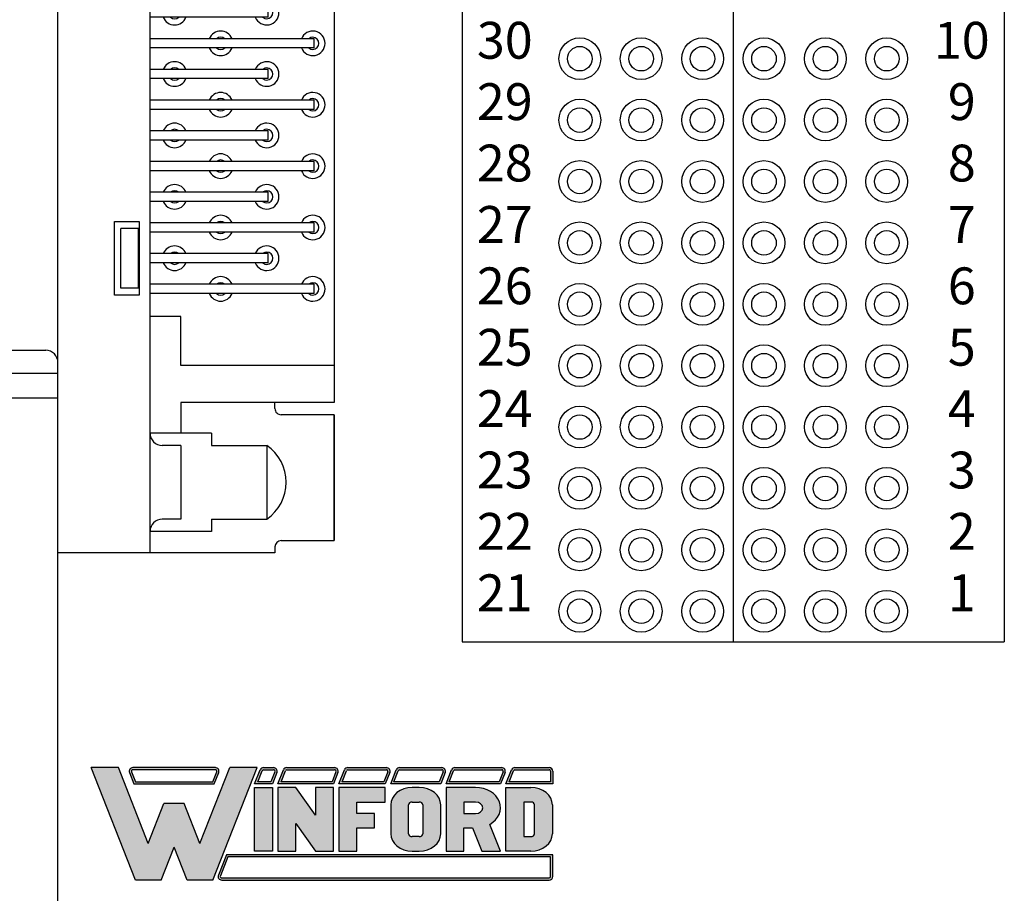
# Model space of a CAD drawing. Extents: x -3.29 to 3, y 61.41 to 68.51.
# Drawn here: x -0.84 to 0.76, y 64.12 to 65.54 of the extents above; entities that cross this region are included whole.
import ezdxf
from ezdxf.enums import TextEntityAlignment as Align

# ---------------------------------------------------------------- set-up
doc = ezdxf.new("R2010")
doc.units = 0
doc.header["$MEASUREMENT"] = 0
doc.layers.get('0').update_dxf_attribs({"linetype": 'CONTINUOUS'})

# ---------------------------------------------------------------- blocks, each defined once
blk = doc.blocks.new('INFORD')
for points in [[(0, 0), (0, 5.499999999999996), (1.25, 5.499999999999996), (1.25, 0)], [(4.267605022587009, 5.499999999999996), (4.267605022587009, 3.105769893736337), (2.875000000000001, 5.499999999999996), (1.625, 5.499999999999996), (1.625, 0), (2.875, 0), (2.875, 2.39423010626366), (4.267605022587009, 0), (5.517605022587009, -8.881784197001252e-16), (5.517605022587009, 5.499999999999996)], [(7.142605022587009, -1.77635683940025e-15), (7.142605022587009, 1.999999999999996), (8.392605022587007, 1.999999999999996), (8.39260502258701, 3.249999999999996), (7.142605022587009, 3.249999999999996), (7.142605022587009, 4.249999999999996), (9.14260502258701, 4.249999999999996), (9.142605022587007, 5.499999999999996), (5.892605022587009, 5.499999999999996), (5.892605022587009, -1.77635683940025e-15)]]:
    blk.add_lwpolyline(points, close=True)
for points in [[(13.01760502258701, 3.999999999999996, 0.4142135623730951), (11.51760502258701, 5.499999999999996), (11.01760502258701, 5.499999999999996, 0.4142135623730951), (9.51760502258701, 3.999999999999996), (9.51760502258701, 1.499999999999998, 0.4142135623730951), (11.01760502258701, -1.77635683940025e-15), (11.51760502258701, -8.881784197001252e-16, 0.4142135623730951), (13.01760502258701, 1.499999999999998)], [(14.64260502258701, -1.77635683940025e-15), (14.64260502258701, 1.999999999999996), (15.2373799922882, 1.999999999999996), (15.89020032305463, -1.77635683940025e-15), (17.20510502258701, -1.77635683940025e-15), (16.45081072765669, 2.310878688611798, 0.7353878158500693), (15.45510502258701, 5.499999999999996), (13.39260502258701, 5.499999999999996), (13.39260502258701, -1.77635683940025e-15)], [(20.83010502258701, 1.499999999999998, -0.4142135623730951), (19.33010502258701, -1.77635683940025e-15), (17.58010502258701, -1.77635683940025e-15), (17.58010502258701, 5.499999999999996), (19.33010502258701, 5.499999999999996, -0.4142135623730951), (20.83010502258701, 3.999999999999996)], [(11.01760502258701, 4.249999999999996), (11.51760502258701, 4.249999999999996, -0.4142135623730951), (11.76760502258701, 3.999999999999996), (11.76760502258701, 1.499999999999998, -0.4142135623730951), (11.51760502258701, 1.249999999999998), (11.01760502258701, 1.249999999999998, -0.4142135623730951), (10.76760502258701, 1.499999999999998), (10.76760502258701, 3.999999999999996, -0.4142135623730951)], [(15.45510502258701, 3.249999999999996, 1), (15.45510502258701, 4.249999999999996), (14.64260502258701, 4.249999999999996), (14.64260502258701, 3.249999999999996)], [(18.83010502258701, 1.249999999999998), (19.33010502258701, 1.249999999999998, 0.4142135623730953), (19.58010502258701, 1.499999999999998), (19.58010502258701, 3.999999999999996, 0.4142135623730948), (19.33010502258701, 4.249999999999996), (18.83010502258701, 4.249999999999996)]]:
    blk.add_lwpolyline(points, format="xyb", close=True)
blk = doc.blocks.new('WINFORD-OUTLINE')
blk.add_hatch(color=256).paths.add_polyline_path([(-1.95247321186823, 9.689446212629715), (-3.344517166970252, 9.689446212629717), (-4.427432385207308, 6.939446212629719), (-6.484001738050038, 12.16198406700075), (-8.364798701016975, 12.16198406700076), (-5.314045008440987, 4.414773100437891), (-3.540819761973633, 4.414773100437893), (-2.648495189419242, 6.680779278206277), (-1.756170616864852, 4.41477310043789), (0.01705462960250245, 4.414773100437891), (3.067808322178491, 12.16198406700076), (1.187011359211557, 12.16198406700076), (-0.869557993631173, 6.939446212629717)])
h = blk.add_hatch(color=256)
h.paths.add_polyline_path([(0.1948792407661593, 12.16198406700076), (-5.491869619604643, 12.16198406700076, 0.5288801183047518), (-5.724483776589379, 11.82038355406397), (-5.415990966953062, 11.03698406700075), (0.1190005881145808, 11.03698406700075), (0.4274933977508955, 11.82038355406397, 0.528880118304758)])
h.paths.add_polyline_path([(0.1948792407661593, 12.01198406700075, -0.5288801183047546), (0.2879249035600502, 11.87534386182605), (0.01685752267319884, 11.18698406700076), (-5.31384790151168, 11.18698406700076), (-5.584915282398533, 11.87534386182604, -0.5288801183047506), (-5.491869619604641, 12.01198406700075)], flags=16)
h = blk.add_hatch(color=256)
h.paths.add_polyline_path([(4.206203834613488, 12.16198406700075), (3.512403754890407, 12.16198406700075, 0.3081470391659163), (3.279789597905669, 12.00358457993753), (2.899154541391127, 11.03698406700076), (4.130325181961911, 11.03698406700075), (4.438817991598224, 11.82038355406397, 0.5288801183047492)])
h.paths.add_polyline_path([(4.20620383461349, 12.01198406700075, -0.5288801183047441), (4.299249497407379, 11.87534386182604), (4.028182116520529, 11.18698406700075), (3.119433812458373, 11.18698406700076), (3.419358092096516, 11.94862427217546, -0.3081470391659115), (3.512403754890407, 12.01198406700075)], flags=16)
h.paths.add_polyline_path([(8.409523842102708, 12.16198406700076), (5.112925587632416, 12.16198406700076, 0.3081470391659162), (4.88031143064768, 12.00358457993754), (4.499676374133138, 11.03698406700075), (8.33364518945113, 11.03698406700075), (8.642137999087442, 11.82038355406397, 0.5288801183047516)])
h.paths.add_polyline_path([(8.409523842102708, 12.01198406700075, -0.52888011830473), (8.502569504896595, 11.87534386182604), (8.231502124009744, 11.18698406700076), (4.719955645200386, 11.18698406700076), (5.019879924838525, 11.94862427217546, -0.3081470391659165), (5.112925587632416, 12.01198406700075)], flags=16)
h.paths.add_polyline_path([(11.97991869975796, 12.16198406700076), (9.316245595121632, 12.16198406700075, 0.3081470391659146), (9.083631438136898, 12.00358457993754), (8.702996381622352, 11.03698406700075), (11.90404004710638, 11.03698406700075), (12.21253285674269, 11.82038355406397, 0.5288801183047516)])
h.paths.add_polyline_path([(11.97991869975796, 12.01198406700075, -0.5288801183047259), (12.07296436255185, 11.87534386182604), (11.801896981665, 11.18698406700076), (8.923275652689608, 11.18698406700076), (9.223199932327745, 11.94862427217546, -0.308147039165925), (9.316245595121636, 12.01198406700075)], flags=16)
h.paths.add_polyline_path([(15.79654768552736, 12.16198406700076), (12.88664045277689, 12.16198406700076, 0.3081470391659162), (12.65402629579215, 12.00358457993754), (12.2733912392776, 11.03698406700074), (15.72066903287579, 11.03698406700075), (16.0291618425121, 11.82038355406397, 0.5288801183047523)])
h.paths.add_polyline_path([(15.79654768552736, 12.01198406700075, -0.5288801183047471), (15.88959334832126, 11.87534386182604), (15.6185259674344, 11.18698406700075), (12.49367051034486, 11.18698406700075), (12.793594789983, 11.94862427217546, -0.3081470391659185), (12.88664045277689, 12.01198406700075)], flags=16)
h.paths.add_polyline_path([(19.92096933143948, 12.16198406700076), (16.70326943854629, 12.16198406700076, 0.3081470391659124), (16.47065528156156, 12.00358457993753), (16.09002022504701, 11.03698406700075), (19.8450906787879, 11.03698406700075), (20.15358348842421, 11.82038355406397, 0.52888011830475)])
h.paths.add_polyline_path([(19.92096933143948, 12.01198406700075, -0.5288801183047273), (20.01401499423337, 11.87534386182604), (19.74294761334652, 11.18698406700075), (16.31029949611426, 11.18698406700076), (16.61022377575241, 11.94862427217546, -0.3081470391659142), (16.7032694385463, 12.01198406700075)], flags=16)
h.paths.add_polyline_path([(23.18897418017762, 12.16198406700076), (20.82769108445841, 12.16198406700076, 0.3081470391659161), (20.59507692747367, 12.00358457993753), (20.21444187095912, 11.03698406700074), (23.43897418017762, 11.03698406700075), (23.43897418017762, 11.91198406700076, 0.4142135623730945)])
h.paths.add_polyline_path([(23.18897418017762, 12.01198406700076, -0.4142135623730961), (23.28897418017762, 11.91198406700076), (23.28897418017762, 11.18698406700075), (20.43472114202638, 11.18698406700075), (20.73464542166451, 11.94862427217546, -0.3081470391659182), (20.82769108445841, 12.01198406700075)], flags=16)
h.paths.add_polyline_path([(23.43897418017761, 6.16477310043789), (0.9561824957533585, 6.164773100437891), (0.4015725910631627, 4.756373613374672, 0.5288801183047555), (0.6341867480478989, 4.414773100437885), (23.18897418017761, 4.414773100437884, 0.4142135623730949), (23.43897418017762, 4.664773100437888)])
h.paths.add_polyline_path([(23.28897418017761, 6.014773100437885), (23.28897418017761, 4.664773100437888, -0.4142135623730943), (23.18897418017761, 4.56477310043789), (0.6341867480478989, 4.564773100437891, -0.5288801183047551), (0.541141085254008, 4.7014133056126), (1.05832556119474, 6.014773100437887)], flags=16)
h = blk.add_hatch(color=256)
h.paths.add_polyline_path([(4.130325181961907, 10.78698406700075), (2.899154541391129, 10.78698406700075), (2.899154541391129, 6.414773100437888), (4.130325181961909, 6.414773100437888)])
h.paths.add_polyline_path([(5.730847014703918, 10.78698406700075), (4.49967637413314, 10.78698406700075), (4.49967637413314, 6.414773100437888), (5.730847014703919, 6.414773100437888), (5.73084701470392, 8.318060214452606), (7.102474548880345, 6.414773100437888), (8.333645189451124, 6.414773100437886), (8.333645189451124, 10.78698406700075), (7.102474548880344, 10.78698406700075), (7.102474548880342, 8.88369695298603)])
h.paths.add_polyline_path([(9.934167022193131, 9.79329975641828), (11.90404004710638, 9.793299756418284), (11.90404004710638, 10.78698406700075), (8.702996381622356, 10.78698406700075), (8.702996381622357, 6.414773100437886), (9.934167022193133, 6.414773100437886), (9.934167022193135, 8.004667997369836), (11.16533766276391, 8.004667997369836), (11.16533766276391, 8.998352307952306), (9.934167022193133, 8.998352307952306)])
edge = h.paths.add_edge_path()
edge.add_ellipse((14.24326426419086, 9.594562894301788), major_axis=(-1.47740476868493, 5.995357610531004e-15), ratio=0.8071052686261214, start_angle=180.0000000000003, end_angle=270.0000000000002)
edge.add_line((14.24326426419087, 10.78698406700075), (13.75079600796255, 10.78698406700075))
edge.add_ellipse((13.75079600796254, 9.594562894301788), major_axis=(1.47740476868493, 5.667307852354008e-15), ratio=0.8071052686261214, start_angle=89.99999999999984, end_angle=179.9999999999997)
edge.add_line((12.27339123927761, 9.59456289430177), (12.27339123927761, 7.607194273136843))
edge.add_ellipse((13.75079600796254, 7.60719427313685), major_axis=(-1.47740476868493, 5.995357610531004e-15), ratio=0.8071052686261214, start_angle=2.798888119687895e-13, end_angle=90.00000000000018)
edge.add_line((13.75079600796255, 6.414773100437887), (14.24326426419083, 6.414773100437887))
edge.add_ellipse((14.24326426419086, 7.607194273136851), major_axis=(1.47740476868493, 2.058760512406968e-15), ratio=0.8071052686261216, start_angle=269.9999999999999, end_angle=359.9999999999999)
edge.add_line((15.72066903287579, 7.607194273136855), (15.72066903287578, 9.594562894301813))
edge = h.paths.add_edge_path(flags=16)
edge.add_ellipse((13.75079600796254, 9.594562894301788), major_axis=(0.2462341281141533, 2.337768326754922e-16), ratio=0.8071052686261273, start_angle=89.99999999999989, end_angle=179.9999999999999, ccw=False)
edge.add_line((13.75079600796253, 9.793299756418282), (14.24326426419083, 9.793299756418282))
edge.add_ellipse((14.24326426419086, 9.594562894301788), major_axis=(-0.2462341281141533, 2.884517923716588e-16), ratio=0.8071052686261273, start_angle=180.0000000000001, end_angle=270.00000000000006, ccw=False)
edge.add_line((14.48949839230501, 9.594562894301786), (14.48949839230501, 7.607194273136853))
edge.add_ellipse((14.24326426419086, 7.60719427313685), major_axis=(0.2462341281141533, 3.842324172622496e-15), ratio=0.8071052686261273, start_angle=269.9999999999992, end_angle=359.99999999999886, ccw=False)
edge.add_line((14.24326426419085, 7.408457411020355), (13.75079600796253, 7.408457411020355))
edge.add_ellipse((13.75079600796254, 7.60719427313685), major_axis=(-0.2462341281141534, 3.78764921292633e-15), ratio=0.8071052686261272, start_angle=1.0800249583553523e-12, end_angle=90.00000000000068, ccw=False)
edge.add_line((13.50456187984839, 7.607194273136844), (13.50456187984839, 9.594562894301793))
edge = h.paths.add_edge_path()
edge.add_ellipse((18.12145178198881, 9.395826032185294), major_axis=(-1.723638896799088, 1.055389572357779e-16), ratio=0.8071052686261202, start_angle=124.6787585792351, end_angle=270)
edge.add_line((18.1214517819888, 10.78698406700075), (16.09002022504702, 10.78698406700075))
edge.add_line((16.09002022504702, 10.78698406700075), (16.09002022504702, 6.414773100437887))
edge.add_line((16.09002022504702, 6.414773100437887), (17.3211908656178, 6.414773100437886))
edge.add_line((17.3211908656178, 6.414773100437886), (17.3211908656178, 8.004667997369836))
edge.add_line((17.3211908656178, 8.004667997369836), (17.90700644997179, 8.004667997369836))
edge.add_line((17.90700644997179, 8.004667997369836), (18.54999302981766, 6.414773100437887))
edge.add_line((18.54999302981766, 6.414773100437887), (19.84509067878789, 6.414773100437884))
edge.add_line((19.84509067878789, 6.414773100437884), (19.1021586865733, 8.251800217664238))
edge = h.paths.add_edge_path(flags=16)
edge.add_line((17.3211908656178, 9.793299756418282), (18.12145178198879, 9.793299756418282))
edge.add_ellipse((18.12145178198881, 9.395826032185294), major_axis=(0.4924682562283103, 1.030904641066107e-14), ratio=0.8071052686261215, start_angle=269.999999999999, end_angle=449.999999999999, ccw=False)
edge.add_line((18.12145178198882, 8.998352307952306), (17.3211908656178, 8.998352307952308))
edge.add_line((17.3211908656178, 8.998352307952308), (17.3211908656178, 9.793299756418282))
edge = h.paths.add_edge_path()
edge.add_ellipse((21.93808076775821, 9.594562894301788), major_axis=(1.477404768684934, 8.947805434124046e-15), ratio=0.8071052686261199, start_angle=-4.325554366790383e-13, end_angle=89.99999999999972)
edge.add_line((21.93808076775818, 10.78698406700075), (20.21444187095912, 10.78698406700075))
edge.add_line((20.21444187095912, 10.78698406700075), (20.21444187095912, 6.414773100437886))
edge.add_line((20.21444187095912, 6.414773100437886), (21.93808076775823, 6.414773100437885))
edge.add_ellipse((21.93808076775821, 7.60719427313685), major_axis=(-1.477404768684934, 1.32124522904251e-14), ratio=0.8071052686261194, start_angle=90.0000000000004, end_angle=180.0000000000006)
edge.add_line((23.41548553644315, 7.607194273136866), (23.41548553644315, 9.594562894301797))
edge = h.paths.add_edge_path(flags=16)
edge.add_line((21.44561251152991, 9.793299756418282), (21.93808076775821, 9.793299756418282))
edge.add_ellipse((21.93808076775821, 9.594562894301788), major_axis=(0.2462341281141569, 1.477731611185606e-14), ratio=0.8071052686261158, start_angle=-4.320099833421409e-12, end_angle=89.99999999999733, ccw=False)
edge.add_line((22.18431489587237, 9.594562894301772), (22.18431489587237, 7.607194273136861))
edge.add_ellipse((21.93808076775821, 7.607194273136852), major_axis=(-0.246234128114157, 1.31917422806672e-14), ratio=0.8071052686261229, start_angle=90.00000000000239, end_angle=180.0000000000032, ccw=False)
edge.add_line((21.93808076775822, 7.408457411020356), (21.4456125115299, 7.408457411020355))
edge.add_line((21.4456125115299, 7.408457411020355), (21.44561251152991, 9.793299756418282))
for p, q in [((-5.314045008440986, 4.414773100437891), (-8.364798701016976, 12.16198406700076)), ((-6.484001738050039, 12.16198406700075), (-8.364798701016976, 12.16198406700076)), ((-6.654240180452335, 12.16198406700076), (-7.199381507266297, 12.16198406700076)), ((-4.427432385207309, 6.939446212629719), (-6.484001738050039, 12.16198406700075)), ((-5.724483776589378, 11.82038355406397), (-5.415990966953062, 11.03698406700075)), ((-5.584915282398533, 11.87534386182604), (-5.31384790151168, 11.18698406700076)), ((0.1948792407661587, 12.16198406700076), (-5.491869619604642, 12.16198406700076)), ((0.1948792407661587, 12.01198406700075), (-5.491869619604642, 12.01198406700075)), ((-0.869557993631173, 6.939446212629719), (1.187011359211557, 12.16198406700076)), ((0.01685752267319876, 11.18698406700076), (0.2879249035600496, 11.87534386182604)), ((0.01705462960250236, 4.414773100437891), (3.06780832217849, 12.16198406700075)), ((0.1190005881145813, 11.03698406700075), (0.4274933977508951, 11.82038355406397)), ((3.06780832217849, 12.16198406700075), (1.187011359211557, 12.16198406700076)), ((2.899154541391126, 11.03698406700075), (3.27978959790567, 12.00358457993754)), ((3.119433812458373, 11.18698406700076), (3.419358092096515, 11.94862427217546)), ((3.512403754890406, 12.16198406700075), (4.206203834613488, 12.16198406700075)), ((3.512403754890406, 12.01198406700075), (4.206203834613488, 12.01198406700075)), ((4.29924949740738, 11.87534386182604), (4.028182116520528, 11.18698406700075)), ((4.438817991598225, 11.82038355406397), (4.13032518196191, 11.03698406700075)), ((4.499676374133137, 11.03698406700075), (4.88031143064768, 12.00358457993754)), ((4.719955645200384, 11.18698406700076), (5.019879924838525, 11.94862427217546)), ((5.112925587632415, 12.16198406700076), (8.409523842102704, 12.16198406700076)), ((5.112925587632415, 12.01198406700075), (8.409523842102704, 12.01198406700075)), ((8.502569504896595, 11.87534386182604), (8.231502124009742, 11.18698406700076)), ((8.642137999087442, 11.82038355406397), (8.333645189451126, 11.03698406700075)), ((8.702996381622352, 11.03698406700075), (9.083631438136896, 12.00358457993754)), ((8.923275652689602, 11.18698406700076), (9.223199932327743, 11.94862427217546)), ((9.316245595121632, 12.16198406700075), (11.97991869975796, 12.16198406700076)), ((9.316245595121632, 12.01198406700075), (11.97991869975796, 12.01198406700075)), ((12.07296436255185, 11.87534386182604), (11.801896981665, 11.18698406700076)), ((12.21253285674269, 11.82038355406397), (11.90404004710638, 11.03698406700075)), ((12.2733912392776, 11.03698406700074), (12.65402629579215, 12.00358457993754)), ((12.49367051034485, 11.18698406700075), (12.793594789983, 11.94862427217546)), ((12.88664045277689, 12.16198406700076), (15.79654768552737, 12.16198406700076)), ((12.88664045277689, 12.01198406700075), (15.79654768552737, 12.01198406700075)), ((15.88959334832126, 11.87534386182604), (15.61852596743441, 11.18698406700076)), ((16.0291618425121, 11.82038355406397), (15.72066903287579, 11.03698406700075)), ((16.09002022504701, 11.03698406700075), (16.47065528156156, 12.00358457993754)), ((16.31029949611426, 11.18698406700076), (16.61022377575241, 11.94862427217546)), ((16.7032694385463, 12.16198406700076), (19.92096933143948, 12.16198406700076)), ((16.7032694385463, 12.01198406700075), (19.92096933143948, 12.01198406700075)), ((20.01401499423337, 11.87534386182604), (19.74294761334652, 11.18698406700075)), ((20.15358348842421, 11.82038355406397), (19.8450906787879, 11.03698406700075)), ((20.21444187095912, 11.03698406700074), (20.59507692747367, 12.00358457993754)), ((20.43472114202637, 11.18698406700075), (20.73464542166451, 11.94862427217546)), ((20.8276910844584, 12.16198406700076), (23.18897418017762, 12.16198406700076)), ((20.8276910844584, 12.01198406700075), (23.18897418017762, 12.01198406700076)), ((23.28897418017762, 11.91198406700076), (23.28897418017761, 11.18698406700075)), ((23.43897418017762, 11.91198406700076), (23.43897418017762, 11.03698406700075)), ((-5.415990966953062, 11.03698406700075), (0.1190005881145813, 11.03698406700075)), ((-5.31384790151168, 11.18698406700076), (0.01685752267319876, 11.18698406700076)), ((4.13032518196191, 11.03698406700075), (2.899154541391126, 11.03698406700075)), ((4.028182116520528, 11.18698406700075), (3.119433812458373, 11.18698406700076)), ((8.333645189451126, 11.03698406700075), (4.499676374133137, 11.03698406700075)), ((8.231502124009742, 11.18698406700076), (4.719955645200384, 11.18698406700076)), ((11.90404004710638, 11.03698406700075), (8.702996381622352, 11.03698406700075)), ((11.801896981665, 11.18698406700076), (8.923275652689602, 11.18698406700076)), ((15.72066903287579, 11.03698406700075), (12.2733912392776, 11.03698406700074)), ((15.61852596743441, 11.18698406700076), (12.49367051034485, 11.18698406700075)), ((19.8450906787879, 11.03698406700075), (16.09002022504701, 11.03698406700075)), ((19.74294761334652, 11.18698406700075), (16.31029949611426, 11.18698406700076)), ((23.43897418017762, 11.03698406700075), (20.21444187095912, 11.03698406700074)), ((23.28897418017761, 11.18698406700075), (20.43472114202637, 11.18698406700075)), ((-4.427432385207309, 6.939446212629719), (-3.344517166970252, 9.689446212629717)), ((-1.95247321186823, 9.689446212629715), (-3.344517166970251, 9.689446212629717)), ((-0.8695579936311735, 6.939446212629719), (-1.95247321186823, 9.689446212629715)), ((-3.540819761973633, 4.414773100437892), (-2.648495189419242, 6.680779278206276)), ((-1.756170616864852, 4.414773100437891), (-2.648495189419242, 6.680779278206276)), ((0.9561824957533566, 6.164773100437891), (0.4015725910631633, 4.756373613374671)), ((23.43897418017762, 6.16477310043789), (0.9561824957533566, 6.164773100437891)), ((23.43897418017762, 4.664773100437888), (23.43897418017762, 6.16477310043789)), ((1.058325561194738, 6.014773100437886), (0.5411410852540088, 4.7014133056126)), ((23.28897418017761, 6.014773100437885), (1.058325561194738, 6.014773100437886)), ((23.28897418017761, 4.664773100437888), (23.28897418017761, 6.014773100437885)), ((-3.540819761973633, 4.414773100437892), (-5.314045008440986, 4.414773100437891)), ((0.01705462960250236, 4.414773100437891), (-1.756170616864852, 4.414773100437891)), ((0.6341867480478995, 4.564773100437891), (23.18897418017761, 4.56477310043789)), ((0.6341867480478995, 4.414773100437885), (23.18897418017761, 4.414773100437884))]:
    blk.add_line(p, q)
for centre, radius, start, end in [((-5.491869619604643, 11.91198406700076), 0.2500000000000036, 89.99999999999972, 201.4938928621484), ((-5.491869619604643, 11.91198406700076), 0.09999999999999787, 89.99999999999972, 201.4938928621484), ((0.194879240766159, 11.91198406700076), 0.2500000000000026, 338.5061071378517, 90.0000000000001), ((0.194879240766159, 11.91198406700076), 0.09999999999999692, 338.5061071378517, 90.0000000000001), ((3.512403754890406, 11.91198406700075), 0.2500000000000028, 90, 158.5061071378517), ((3.512403754890406, 11.91198406700075), 0.09999999999999712, 90, 158.5061071378517), ((4.206203834613488, 11.91198406700075), 0.2500000000000036, 338.506107137853, 90), ((4.206203834613488, 11.91198406700075), 0.09999999999999787, 338.506107137853, 90), ((5.112925587632416, 11.91198406700075), 0.2500000000000028, 90.00000000000031, 158.5061071378517), ((5.112925587632416, 11.91198406700075), 0.09999999999999712, 90.00000000000031, 158.5061071378517), ((8.409523842102706, 11.91198406700075), 0.2500000000000036, 338.5061071378511, 90.00000000000058), ((8.409523842102706, 11.91198406700075), 0.09999999999999787, 338.5061071378511, 90.00000000000058), ((9.316245595121632, 11.91198406700075), 0.2500000000000026, 90, 158.5061071378511), ((9.316245595121632, 11.91198406700075), 0.09999999999999692, 90, 158.5061071378511), ((11.97991869975796, 11.91198406700075), 0.2500000000000036, 338.5061071378511, 90.00000000000058), ((11.97991869975796, 11.91198406700075), 0.09999999999999787, 338.5061071378511, 90.00000000000058), ((12.88664045277689, 11.91198406700075), 0.2500000000000037, 90, 158.5061071378518), ((12.88664045277689, 11.91198406700075), 0.09999999999999795, 90, 158.5061071378518), ((15.79654768552736, 11.91198406700075), 0.2500000000000036, 338.5061071378523, 89.99999999999942), ((15.79654768552736, 11.91198406700075), 0.09999999999999787, 338.5061071378523, 89.99999999999942), ((16.7032694385463, 11.91198406700075), 0.2500000000000043, 90, 158.5061071378513), ((16.7032694385463, 11.91198406700075), 0.09999999999999859, 90, 158.5061071378513), ((19.92096933143948, 11.91198406700075), 0.2500000000000036, 338.5061071378514, 90.00000000000117), ((19.92096933143948, 11.91198406700075), 0.09999999999999787, 338.5061071378514, 90.00000000000117), ((20.82769108445841, 11.91198406700075), 0.2500000000000069, 90.00000000000117, 158.5061071378523), ((20.82769108445841, 11.91198406700075), 0.1000000000000013, 90.00000000000117, 158.5061071378523), ((23.18897418017762, 11.91198406700076), 0.2500000000000018, 359.9999999999994, 90.00000000000117), ((23.18897418017762, 11.91198406700076), 0.09999999999999609, 359.9999999999994, 90.00000000000117), ((0.6341867480478995, 4.664773100437888), 0.2500000000000027, 158.5061071378517, 270), ((0.6341867480478995, 4.664773100437888), 0.09999999999999701, 158.5061071378517, 270), ((23.18897418017761, 4.664773100437888), 0.09999999999999787, 270, 0), ((23.18897418017761, 4.664773100437888), 0.2500000000000036, 270, 0)]:
    blk.add_arc(centre, radius, start, end)
at = {"xscale": 0.9849365124566223, "yscale": 0.794947448465976, "zscale": 0.9849365124566223}
blk.add_blockref('INFORD', (2.899154541391129, 6.414773100437888), dxfattribs=at)
blk = doc.blocks.new('MDR40F-TOP')
for p, q in [((-0.835, 0.4499999999999993), (-0.629999999999999, 0.4499999999999993)), ((-0.835, 0.3634575275901408), (-0.835, 0.4499999999999993)), ((-0.629999999999999, 0.4499999999999993), (-0.629999999999999, 0.3634575275901408)), ((-0.6099999999999994, 0.4499999999999993), (-0.6099999999999994, 0.2000000000000011)), ((-0.6099999999999994, 0.4499999999999993), (0.7100000000000017, 0.4499999999999993)), ((-0.5499999999999998, 0.4499999999999993), (-0.5499999999999998, 0.2000000000000011)), ((0.6500000000000021, 0.4499999999999993), (0.6500000000000021, 0.2000000000000011)), ((0.7100000000000017, 0.4499999999999993), (0.7100000000000017, 0.2000000000000011)), ((0.7300000000000013, 0.4499999999999993), (0.7300000000000013, 0.3634575275901408)), ((0.9350000000000023, 0.4499999999999993), (0.7300000000000013, 0.4499999999999993)), ((0.7300000000000013, 0.4499999999999993), (0.9350000000000023, 0.4499999999999993)), ((0.9350000000000023, 0.3634575275901408), (0.9350000000000023, 0.4499999999999993)), ((-0.3674999999999997, 0.4174609051609224), (-0.3824999999999994, 0.4174609051609224)), ((-0.3824999999999994, 0.4174609051609224), (-0.3824999999999994, 0.1500000000000004)), ((-0.3674999999999988, 0.4174609051609224), (-0.3674999999999988, 0.1500000000000004)), ((-0.2675000000000001, 0.4174609051609224), (-0.2824999999999998, 0.4174609051609224)), ((-0.2824999999999998, 0.4174609051609224), (-0.2824999999999998, 0.1500000000000004)), ((-0.2674999999999992, 0.4174609051609224), (-0.2674999999999992, 0.1500000000000004)), ((-0.1675000000000004, 0.4174609051609224), (-0.1825000000000001, 0.4174609051609224)), ((-0.1825000000000001, 0.4174609051609224), (-0.1825000000000001, 0.1500000000000004)), ((-0.1674999999999995, 0.4174609051609224), (-0.1674999999999995, 0.1500000000000004)), ((-0.0674999999999999, 0.4174609051609224), (-0.08249999999999957, 0.4174609051609224)), ((-0.08249999999999957, 0.4174609051609224), (-0.08249999999999957, 0.1500000000000004)), ((-0.067499999999999, 0.4174609051609224), (-0.067499999999999, 0.1500000000000004)), ((0.03250000000000064, 0.4174609051609224), (0.01750000000000096, 0.4174609051609224)), ((0.01750000000000096, 0.4174609051609224), (0.01750000000000096, 0.1500000000000004)), ((0.03250000000000153, 0.4174609051609224), (0.03250000000000153, 0.1500000000000004)), ((0.1325000000000003, 0.4174609051609224), (0.1175000000000006, 0.4174609051609224)), ((0.1175000000000006, 0.4174609051609224), (0.1175000000000006, 0.1500000000000004)), ((0.1325000000000012, 0.4174609051609224), (0.1325000000000012, 0.1500000000000004)), ((0.2325000000000008, 0.4174609051609224), (0.2175000000000011, 0.4174609051609224)), ((0.2175000000000011, 0.4174609051609224), (0.2175000000000011, 0.1500000000000004)), ((0.2325000000000017, 0.4174609051609224), (0.2325000000000017, 0.1500000000000004)), ((0.3325000000000005, 0.4174609051609224), (0.3175000000000008, 0.4174609051609224)), ((0.3175000000000008, 0.4174609051609224), (0.3175000000000008, 0.1500000000000004)), ((0.3325000000000014, 0.4174609051609224), (0.3325000000000014, 0.1500000000000004)), ((0.432500000000001, 0.4174609051609224), (0.4175000000000013, 0.4174609051609224)), ((0.4175000000000013, 0.4174609051609224), (0.4175000000000013, 0.1500000000000004)), ((0.4325000000000019, 0.4174609051609224), (0.4325000000000019, 0.1500000000000004)), ((0.517500000000001, 0.4174609051609224), (0.517500000000001, 0.1500000000000004)), ((0.5325000000000006, 0.4174609051609224), (0.517500000000001, 0.4174609051609224)), ((0.5325000000000015, 0.4174609051609224), (0.5325000000000015, 0.1500000000000004)), ((-0.8549999999999995, 0), (-0.8549999999999995, 0.353457527590141)), ((-0.8449999999999998, 0.353457527590141), (-0.8549999999999995, 0.353457527590141)), ((-0.6199999999999992, 0.353457527590141), (-0.6099999999999994, 0.353457527590141)), ((0.7200000000000015, 0.353457527590141), (0.7100000000000017, 0.353457527590141)), ((0.9450000000000021, 0.353457527590141), (0.9550000000000018, 0.353457527590141)), ((0.955000000000001, 0.353457527590141), (0.955000000000001, 0)), ((-0.799999999999998, 0.25), (-0.799999999999998, 0.3399999999999999)), ((-0.6799999999999988, 0.3399999999999999), (-0.799999999999998, 0.3399999999999999)), ((-0.6799999999999988, 0.25), (-0.6799999999999988, 0.3399999999999999)), ((-0.4174999999999995, 0.3424609051609231), (-0.4324999999999992, 0.3424609051609231)), ((-0.4324999999999992, 0.3424609051609231), (-0.4324999999999992, 0.1500000000000004)), ((-0.4174999999999986, 0.3424609051609231), (-0.4174999999999986, 0.1500000000000004)), ((-0.3174999999999999, 0.3424609051609231), (-0.3324999999999996, 0.3424609051609231)), ((-0.3324999999999996, 0.3424609051609231), (-0.3324999999999996, 0.1500000000000004)), ((-0.317499999999999, 0.3424609051609231), (-0.317499999999999, 0.1500000000000004)), ((-0.2175000000000002, 0.3424609051609231), (-0.2324999999999999, 0.3424609051609231)), ((-0.2324999999999999, 0.3424609051609231), (-0.2324999999999999, 0.1500000000000004)), ((-0.2174999999999994, 0.3424609051609231), (-0.2174999999999994, 0.1500000000000004)), ((-0.1174999999999997, 0.3424609051609231), (-0.1324999999999994, 0.3424609051609231)), ((-0.1324999999999994, 0.3424609051609231), (-0.1324999999999994, 0.1500000000000004)), ((-0.1174999999999988, 0.3424609051609231), (-0.1174999999999988, 0.1500000000000004)), ((-0.01749999999999918, 0.3424609051609231), (-0.03249999999999886, 0.3424609051609231)), ((-0.03249999999999886, 0.3424609051609231), (-0.03249999999999886, 0.1500000000000004)), ((-0.01749999999999829, 0.3424609051609231), (-0.01749999999999829, 0.1500000000000004)), ((0.08250000000000046, 0.3424609051609231), (0.06750000000000078, 0.3424609051609231)), ((0.06750000000000078, 0.3424609051609231), (0.06750000000000078, 0.1500000000000004)), ((0.08250000000000135, 0.3424609051609231), (0.08250000000000135, 0.1500000000000004)), ((0.182500000000001, 0.3424609051609231), (0.1675000000000013, 0.3424609051609231)), ((0.1675000000000013, 0.3424609051609231), (0.1675000000000013, 0.1500000000000004)), ((0.1825000000000019, 0.3424609051609231), (0.1825000000000019, 0.1500000000000004)), ((0.2825000000000006, 0.3424609051609231), (0.267500000000001, 0.3424609051609231)), ((0.267500000000001, 0.3424609051609231), (0.267500000000001, 0.1500000000000004)), ((0.2825000000000015, 0.3424609051609231), (0.2825000000000015, 0.1500000000000004)), ((0.3825000000000012, 0.3424609051609231), (0.3675000000000015, 0.3424609051609231)), ((0.3675000000000015, 0.3424609051609231), (0.3675000000000015, 0.1500000000000004)), ((0.3825000000000021, 0.3424609051609231), (0.3825000000000021, 0.1500000000000004)), ((0.4825000000000008, 0.3424609051609231), (0.4675000000000011, 0.3424609051609231)), ((0.4675000000000011, 0.3424609051609231), (0.4675000000000011, 0.1500000000000004)), ((0.4825000000000017, 0.3424609051609231), (0.4825000000000017, 0.1500000000000004)), ((0.7800000000000011, 0.25), (0.7800000000000011, 0.3399999999999999)), ((0.7800000000000011, 0.3399999999999999), (0.9000000000000004, 0.3399999999999999)), ((0.9000000000000004, 0.25), (0.9000000000000004, 0.3399999999999999)), ((-0.8199999999999985, 0.25), (-0.8199999999999985, 0.1500000000000004)), ((-0.799999999999998, 0.25), (-0.8199999999999985, 0.25)), ((-0.6599999999999984, 0.25), (-0.6799999999999988, 0.25)), ((-0.6599999999999984, 0.25), (-0.6599999999999984, 0.1500000000000004)), ((0.7600000000000007, 0.25), (0.7600000000000007, 0.1500000000000004)), ((0.7600000000000007, 0.25), (0.7800000000000011, 0.25)), ((0.9000000000000004, 0.25), (0.9200000000000008, 0.25)), ((0.9200000000000008, 0.25), (0.9200000000000008, 0.1500000000000004)), ((-0.799999999999998, 0.2000000000000011), (-0.799999999999998, 0.1699999999999999)), ((-0.6799999999999988, 0.2000000000000011), (-0.799999999999998, 0.2000000000000011)), ((-0.6799999999999988, 0.2000000000000011), (-0.6799999999999988, 0.1699999999999999)), ((-0.6099999999999994, 0.2000000000000011), (-0.6599999999999984, 0.2000000000000011)), ((-0.5499999999999998, 0.2000000000000011), (-0.4699999999999998, 0.2000000000000011)), ((-0.4699999999999998, 0.2000000000000011), (-0.4699999999999998, 0.1500000000000004)), ((0.6500000000000021, 0.2000000000000011), (0.5700000000000021, 0.2000000000000011)), ((0.5700000000000021, 0.2000000000000011), (0.5700000000000021, 0.1500000000000004)), ((0.7100000000000017, 0.2000000000000011), (0.7600000000000007, 0.2000000000000011)), ((0.7800000000000011, 0.2000000000000011), (0.9000000000000004, 0.2000000000000011)), ((0.7800000000000011, 0.2000000000000011), (0.7800000000000011, 0.1699999999999999)), ((0.9000000000000004, 0.2000000000000011), (0.9000000000000004, 0.1699999999999999)), ((0.955000000000001, 0.1500000000000004), (-0.8549999999999995, 0.1500000000000004)), ((-0.3149999999999995, 0.1323209822392233), (-0.4349999999999996, 0.1323209822392233)), ((-0.4349999999999996, 0.1323209822392233), (-0.4349999999999996, 0.09232098223922414)), ((-0.4236380794465369, 0.1309760733883039), (-0.4236380794465369, 0.1026693022297192)), ((-0.4236380794465369, 0.1309760733883039), (-0.3263619205534614, 0.1309760733883039)), ((-0.3263619205534614, 0.1309760733883039), (-0.3263619205534614, 0.1026693022297192)), ((-0.3149999999999995, 0.09232098223922414), (-0.3149999999999995, 0.1323209822392233)), ((0.4150000000000018, 0.09232098223922414), (0.4150000000000018, 0.1323209822392233)), ((0.4150000000000018, 0.1323209822392233), (0.5350000000000019, 0.1323209822392233)), ((0.5236380794465392, 0.1309760733883039), (0.4263619205534637, 0.1309760733883039)), ((0.4263619205534637, 0.1309760733883039), (0.4263619205534637, 0.1026693022297192)), ((0.5236380794465392, 0.1309760733883039), (0.5236380794465392, 0.1026693022297192)), ((0.5350000000000019, 0.1323209822392233), (0.5350000000000019, 0.09232098223922414)), ((-0.4236380794465369, 0.1026693022297192), (-0.3263619205534614, 0.1026693022297192)), ((0.5236380794465392, 0.1026693022297192), (0.4263619205534637, 0.1026693022297192)), ((-0.4349999999999996, 0.09232098223922414), (-0.3149999999999995, 0.09232098223922414)), ((0.5350000000000019, 0.09232098223922414), (0.4150000000000018, 0.09232098223922414)), ((0.9550000000000001, 0), (-0.8549999999999995, 0)), ((-0.6025, -0.1533682428639871), (-0.6025, 0)), ((-0.5625, -0.154185296151951), (-0.5625, 0)), ((0.6625000000000005, -0.154185296151951), (0.6625000000000005, 0)), ((0.7025000000000006, -0.1533682428639871), (0.7025000000000006, 0)), ((-0.5249999999999995, -0.1900000000000013), (-0.5249999999999995, -0.01999999999999957)), ((0.6250000000000009, -0.1900000000000013), (0.6250000000000009, -0.01999999999999957)), ((-0.6600000000000001, -0.1399999999999988), (-0.6025, -0.1533682428639871)), ((-0.6600000000000001, -0.154185296151951), (-0.6600000000000001, -0.1399999999999988)), ((0.7600000000000007, -0.1399999999999988), (0.7025000000000006, -0.1533682428639871)), ((0.7600000000000007, -0.154185296151951), (0.7600000000000007, -0.1399999999999988)), ((-0.5049999999999999, -0.2100000000000009), (0.6050000000000004, -0.2100000000000009))]:
    blk.add_line(p, q)
for centre, radius, start, end in [((-0.3749999999999991, 0.4149999999999974), 0.02, 292.0243128370435, 247.9756871629566), ((-0.2749999999999995, 0.4149999999999974), 0.02, 292.0243128370435, 247.9756871629566), ((-0.1749999999999998, 0.4149999999999974), 0.02, 292.0243128370435, 247.9756871629566), ((-0.07499999999999929, 0.4149999999999974), 0.02, 292.0243128370435, 247.9756871629566), ((0.02500000000000124, 0.4149999999999974), 0.02, 292.0243128370435, 247.9756871629566), ((0.1250000000000009, 0.4149999999999974), 0.02, 292.0243128370435, 247.9756871629566), ((0.2250000000000014, 0.4149999999999974), 0.02, 292.0243128370435, 247.9756871629566), ((0.3250000000000011, 0.4149999999999974), 0.02, 292.0243128370435, 247.9756871629566), ((0.4250000000000016, 0.4149999999999974), 0.02, 292.0243128370435, 247.9756871629566), ((0.5250000000000012, 0.4149999999999974), 0.02, 292.0243128370435, 247.9756871629566), ((-0.3749999999999991, 0.4149999999999974), 0.01, 318.5903778907337, 221.4096221092663), ((-0.2749999999999995, 0.4149999999999974), 0.01, 318.5903778907337, 221.4096221092663), ((-0.1749999999999998, 0.4149999999999974), 0.01, 318.5903778907337, 221.4096221092663), ((-0.07499999999999929, 0.4149999999999974), 0.01, 318.5903778907337, 221.4096221092663), ((0.02500000000000124, 0.4149999999999974), 0.01, 318.5903778907337, 221.4096221092663), ((0.1250000000000009, 0.4149999999999974), 0.01, 318.5903778907337, 221.4096221092663), ((0.2250000000000014, 0.4149999999999974), 0.01, 318.5903778907337, 221.4096221092663), ((0.3250000000000011, 0.4149999999999974), 0.01, 318.5903778907337, 221.4096221092663), ((0.4250000000000016, 0.4149999999999974), 0.01, 318.5903778907337, 221.4096221092663), ((0.5250000000000012, 0.4149999999999974), 0.01, 318.5903778907337, 221.4096221092663), ((-0.7399999999999984, 0.2995098771244553), 0.07238404555201823, 34.01286983243488, 145.9871301675651), ((0.8400000000000007, 0.2995098771244553), 0.07238404555201823, 34.01286983243488, 145.9871301675651), ((-0.8449999999999998, 0.3634575275901408), 0.01000000000000001, 270, 0), ((-0.6199999999999992, 0.3634575275901408), 0.01000000000000001, 180, 270), ((-0.4249999999999989, 0.3399999999999981), 0.02, 292.0243128370435, 247.9756871629566), ((-0.3249999999999993, 0.3399999999999981), 0.02, 292.0243128370435, 247.9756871629566), ((-0.2249999999999996, 0.3399999999999981), 0.02, 292.0243128370435, 247.9756871629566), ((-0.1249999999999991, 0.3399999999999981), 0.02, 292.0243128370435, 247.9756871629566), ((-0.02499999999999858, 0.3399999999999981), 0.02, 292.0243128370435, 247.9756871629566), ((0.07500000000000107, 0.3399999999999981), 0.02, 292.0243128370435, 247.9756871629566), ((0.1750000000000016, 0.3399999999999981), 0.02, 292.0243128370435, 247.9756871629566), ((0.2750000000000012, 0.3399999999999981), 0.02, 292.0243128370435, 247.9756871629566), ((0.3750000000000018, 0.3399999999999981), 0.02, 292.0243128370435, 247.9756871629566), ((0.4750000000000014, 0.3399999999999981), 0.02, 292.0243128370435, 247.9756871629566), ((0.7200000000000015, 0.3634575275901408), 0.01000000000000001, 270, 0), ((0.9450000000000021, 0.3634575275901408), 0.01000000000000001, 180, 270), ((-0.4249999999999989, 0.3399999999999981), 0.01, 318.5903778907337, 221.4096221092663), ((-0.3249999999999993, 0.3399999999999981), 0.01, 318.5903778907337, 221.4096221092663), ((-0.2249999999999996, 0.3399999999999981), 0.01, 318.5903778907337, 221.4096221092663), ((-0.1249999999999991, 0.3399999999999981), 0.01, 318.5903778907337, 221.4096221092663), ((-0.02499999999999858, 0.3399999999999981), 0.01, 318.5903778907337, 221.4096221092663), ((0.07500000000000107, 0.3399999999999981), 0.01, 318.5903778907337, 221.4096221092663), ((0.1750000000000016, 0.3399999999999981), 0.01, 318.5903778907337, 221.4096221092663), ((0.2750000000000012, 0.3399999999999981), 0.01, 318.5903778907337, 221.4096221092663), ((0.3750000000000018, 0.3399999999999981), 0.01, 318.5903778907337, 221.4096221092663), ((0.4750000000000014, 0.3399999999999981), 0.01, 318.5903778907337, 221.4096221092663), ((-0.3749999999999991, 0.2649999999999988), 0.02, 112.0243128370434, 247.9756871629566), ((-0.3749999999999991, 0.2649999999999988), 0.02, 292.0243128370435, 67.97568716295658), ((-0.2749999999999995, 0.2649999999999988), 0.02, 112.0243128370434, 247.9756871629566), ((-0.2749999999999995, 0.2649999999999988), 0.02, 292.0243128370435, 67.97568716295658), ((-0.1749999999999998, 0.2649999999999988), 0.02, 112.0243128370434, 247.9756871629566), ((-0.1749999999999998, 0.2649999999999988), 0.02, 292.0243128370435, 67.97568716295658), ((-0.07499999999999929, 0.2649999999999988), 0.02, 112.0243128370434, 247.9756871629566), ((-0.07499999999999929, 0.2649999999999988), 0.02, 292.0243128370435, 67.97568716295658), ((0.02500000000000124, 0.2649999999999988), 0.02, 112.0243128370434, 247.9756871629566), ((0.02500000000000124, 0.2649999999999988), 0.02, 292.0243128370435, 67.97568716295658), ((0.1250000000000009, 0.2649999999999988), 0.02, 112.0243128370434, 247.9756871629566), ((0.1250000000000009, 0.2649999999999988), 0.02, 292.0243128370435, 67.97568716295658), ((0.2250000000000014, 0.2649999999999988), 0.02, 112.0243128370434, 247.9756871629566), ((0.2250000000000014, 0.2649999999999988), 0.02, 292.0243128370435, 67.97568716295658), ((0.3250000000000011, 0.2649999999999988), 0.02, 112.0243128370434, 247.9756871629566), ((0.3250000000000011, 0.2649999999999988), 0.02, 292.0243128370435, 67.97568716295658), ((0.4250000000000016, 0.2649999999999988), 0.02, 112.0243128370434, 247.9756871629566), ((0.4250000000000016, 0.2649999999999988), 0.02, 292.0243128370435, 67.97568716295658), ((0.5250000000000012, 0.2649999999999988), 0.02, 112.0243128370434, 247.9756871629566), ((0.5250000000000012, 0.2649999999999988), 0.02, 292.0243128370435, 67.97568716295658), ((-0.3749999999999991, 0.2649999999999988), 0.01, 138.5903778907338, 221.4096221092663), ((-0.3749999999999991, 0.2649999999999988), 0.01, 318.5903778907337, 41.40962210926622), ((-0.2749999999999995, 0.2649999999999988), 0.01, 138.5903778907338, 221.4096221092663), ((-0.2749999999999995, 0.2649999999999988), 0.01, 318.5903778907337, 41.40962210926622), ((-0.1749999999999998, 0.2649999999999988), 0.01, 138.5903778907338, 221.4096221092663), ((-0.1749999999999998, 0.2649999999999988), 0.01, 318.5903778907337, 41.40962210926622), ((-0.07499999999999929, 0.2649999999999988), 0.01, 138.5903778907338, 221.4096221092663), ((-0.07499999999999929, 0.2649999999999988), 0.01, 318.5903778907337, 41.40962210926622), ((0.02500000000000124, 0.2649999999999988), 0.01, 138.5903778907338, 221.4096221092663), ((0.02500000000000124, 0.2649999999999988), 0.01, 318.5903778907337, 41.40962210926622), ((0.1250000000000009, 0.2649999999999988), 0.01, 138.5903778907338, 221.4096221092663), ((0.1250000000000009, 0.2649999999999988), 0.01, 318.5903778907337, 41.40962210926622), ((0.2250000000000014, 0.2649999999999988), 0.01, 138.5903778907338, 221.4096221092663), ((0.2250000000000014, 0.2649999999999988), 0.01, 318.5903778907337, 41.40962210926622), ((0.3250000000000011, 0.2649999999999988), 0.01, 138.5903778907338, 221.4096221092663), ((0.3250000000000011, 0.2649999999999988), 0.01, 318.5903778907337, 41.40962210926622), ((0.4250000000000016, 0.2649999999999988), 0.01, 138.5903778907338, 221.4096221092663), ((0.4250000000000016, 0.2649999999999988), 0.01, 318.5903778907337, 41.40962210926622), ((0.5250000000000012, 0.2649999999999988), 0.01, 138.5903778907338, 221.4096221092663), ((0.5250000000000012, 0.2649999999999988), 0.01, 318.5903778907337, 41.40962210926622), ((-0.4249999999999989, 0.1899999999999995), 0.02, 112.0243128370434, 247.9756871629566), ((-0.4249999999999989, 0.1899999999999995), 0.02, 292.0243128370435, 67.97568716295658), ((-0.3249999999999993, 0.1899999999999995), 0.02, 112.0243128370434, 247.9756871629566), ((-0.3249999999999993, 0.1899999999999995), 0.02, 292.0243128370435, 67.97568716295658), ((-0.2249999999999996, 0.1899999999999995), 0.02, 112.0243128370434, 247.9756871629566), ((-0.2249999999999996, 0.1899999999999995), 0.02, 292.0243128370435, 67.97568716295658), ((-0.1249999999999991, 0.1899999999999995), 0.02, 112.0243128370434, 247.9756871629566), ((-0.1249999999999991, 0.1899999999999995), 0.02, 292.0243128370435, 67.97568716295658), ((-0.02499999999999858, 0.1899999999999995), 0.02, 112.0243128370434, 247.9756871629566), ((-0.02499999999999858, 0.1899999999999995), 0.02, 292.0243128370435, 67.97568716295658), ((0.07500000000000107, 0.1899999999999995), 0.02, 112.0243128370434, 247.9756871629566), ((0.07500000000000107, 0.1899999999999995), 0.02, 292.0243128370435, 67.97568716295658), ((0.1750000000000016, 0.1899999999999995), 0.02, 112.0243128370434, 247.9756871629566), ((0.1750000000000016, 0.1899999999999995), 0.02, 292.0243128370435, 67.97568716295658), ((0.2750000000000012, 0.1899999999999995), 0.02, 112.0243128370434, 247.9756871629566), ((0.2750000000000012, 0.1899999999999995), 0.02, 292.0243128370435, 67.97568716295658), ((0.3750000000000018, 0.1899999999999995), 0.02, 112.0243128370434, 247.9756871629566), ((0.3750000000000018, 0.1899999999999995), 0.02, 292.0243128370435, 67.97568716295658), ((0.4750000000000014, 0.1899999999999995), 0.02, 112.0243128370434, 247.9756871629566), ((0.4750000000000014, 0.1899999999999995), 0.02, 292.0243128370435, 67.97568716295658), ((-0.4249999999999989, 0.1899999999999995), 0.01, 138.5903778907338, 221.4096221092663), ((-0.4249999999999989, 0.1899999999999995), 0.01, 318.5903778907337, 41.40962210926622), ((-0.3249999999999993, 0.1899999999999995), 0.01, 138.5903778907338, 221.4096221092663), ((-0.3249999999999993, 0.1899999999999995), 0.01, 318.5903778907337, 41.40962210926622), ((-0.2249999999999996, 0.1899999999999995), 0.01, 138.5903778907338, 221.4096221092663), ((-0.2249999999999996, 0.1899999999999995), 0.01, 318.5903778907337, 41.40962210926622), ((-0.1249999999999991, 0.1899999999999995), 0.01, 138.5903778907338, 221.4096221092663), ((-0.1249999999999991, 0.1899999999999995), 0.01, 318.5903778907337, 41.40962210926622), ((-0.02499999999999858, 0.1899999999999995), 0.01, 138.5903778907338, 221.4096221092663), ((-0.02499999999999858, 0.1899999999999995), 0.01, 318.5903778907337, 41.40962210926622), ((0.07500000000000107, 0.1899999999999995), 0.01, 138.5903778907338, 221.4096221092663), ((0.07500000000000107, 0.1899999999999995), 0.01, 318.5903778907337, 41.40962210926622), ((0.1750000000000016, 0.1899999999999995), 0.01, 138.5903778907338, 221.4096221092663), ((0.1750000000000016, 0.1899999999999995), 0.01, 318.5903778907337, 41.40962210926622), ((0.2750000000000012, 0.1899999999999995), 0.01, 138.5903778907338, 221.4096221092663), ((0.2750000000000012, 0.1899999999999995), 0.01, 318.5903778907337, 41.40962210926622), ((0.3750000000000018, 0.1899999999999995), 0.01, 138.5903778907338, 221.4096221092663), ((0.3750000000000018, 0.1899999999999995), 0.01, 318.5903778907337, 41.40962210926622), ((0.4750000000000014, 0.1899999999999995), 0.01, 138.5903778907338, 221.4096221092663), ((0.4750000000000014, 0.1899999999999995), 0.01, 318.5903778907337, 41.40962210926622), ((-0.8199999999999976, 0.1699999999999999), 0.02000000000000001, 270, 0), ((-0.6599999999999993, 0.1699999999999999), 0.02000000000000001, 180, 270), ((0.7600000000000016, 0.1699999999999999), 0.02000000000000001, 270, 0), ((0.9199999999999999, 0.1699999999999999), 0.02000000000000001, 180, 270), ((-0.544999999999999, -0.01999999999999957), 0.02000000000000001, 0, 90), ((0.6450000000000005, -0.01999999999999957), 0.02000000000000001, 90, 180), ((-0.6112500000000001, -0.1389140615646483), 0.05108593843535066, 197.3934829554964, 342.6065170445036), ((0.7112500000000006, -0.1389140615646483), 0.05108593843535066, 197.3934829554964, 342.6065170445036), ((-0.5049999999999999, -0.1900000000000013), 0.02000000000000001, 180, 270), ((0.6050000000000004, -0.1900000000000013), 0.02000000000000001, 270, 0)]:
    blk.add_arc(centre, radius, start, end)

msp = doc.modelspace()

# ---------------------------------------------------------------- linework, layer by layer
for p, q in [((-0.77979688408118, 63.5766149553358), (-0.7797968840811791, 67.5766149553358)), ((-0.1212590190205685, 66.6266149553358), (-0.1212590190205693, 64.5266149553358)), ((0.7616652508582078, 66.6266149553358), (0.7616652508582087, 64.5266149553358)), ((0.3202031159188197, 66.5266149553358), (0.3202031159188206, 64.5266149553358)), ((-0.1212590190205693, 64.5266149553358), (0.7616652508582096, 64.5266149553358))]:
    msp.add_line(p, q)
for centre, radius in [((0.07020311591882056, 65.4766149553358), 0.034), ((0.1702031159188202, 65.4766149553358), 0.034), ((0.2702031159188207, 65.4766149553358), 0.034), ((0.3702031159188204, 65.4766149553358), 0.034), ((0.4702031159188209, 65.4766149553358), 0.034), ((0.5702031159188206, 65.4766149553358), 0.034), ((0.07020311591882056, 65.4766149553358), 0.02), ((0.1702031159188202, 65.4766149553358), 0.02), ((0.2702031159188207, 65.4766149553358), 0.02), ((0.3702031159188204, 65.4766149553358), 0.02), ((0.4702031159188209, 65.4766149553358), 0.02), ((0.5702031159188206, 65.4766149553358), 0.02), ((0.07020311591882056, 65.3766149553358), 0.034), ((0.1702031159188202, 65.3766149553358), 0.034), ((0.2702031159188207, 65.3766149553358), 0.034), ((0.3702031159188204, 65.3766149553358), 0.034), ((0.4702031159188209, 65.3766149553358), 0.034), ((0.5702031159188206, 65.3766149553358), 0.034), ((0.07020311591882056, 65.3766149553358), 0.02), ((0.1702031159188202, 65.3766149553358), 0.02), ((0.2702031159188207, 65.3766149553358), 0.02), ((0.3702031159188204, 65.3766149553358), 0.02), ((0.4702031159188209, 65.3766149553358), 0.02), ((0.5702031159188206, 65.3766149553358), 0.02), ((0.07020311591882056, 65.2766149553358), 0.034), ((0.1702031159188202, 65.2766149553358), 0.034), ((0.2702031159188207, 65.2766149553358), 0.034), ((0.3702031159188204, 65.2766149553358), 0.034), ((0.4702031159188209, 65.2766149553358), 0.034), ((0.5702031159188206, 65.2766149553358), 0.034), ((0.07020311591882056, 65.2766149553358), 0.02), ((0.1702031159188202, 65.2766149553358), 0.02), ((0.2702031159188207, 65.2766149553358), 0.02), ((0.3702031159188204, 65.2766149553358), 0.02), ((0.4702031159188209, 65.2766149553358), 0.02), ((0.5702031159188206, 65.2766149553358), 0.02), ((0.07020311591882056, 65.1766149553358), 0.034), ((0.1702031159188202, 65.1766149553358), 0.034), ((0.2702031159188207, 65.1766149553358), 0.034), ((0.3702031159188204, 65.1766149553358), 0.034), ((0.4702031159188209, 65.1766149553358), 0.034), ((0.5702031159188206, 65.1766149553358), 0.034), ((0.07020311591882056, 65.1766149553358), 0.02), ((0.1702031159188202, 65.1766149553358), 0.02), ((0.2702031159188207, 65.1766149553358), 0.02), ((0.3702031159188204, 65.1766149553358), 0.02), ((0.4702031159188209, 65.1766149553358), 0.02), ((0.5702031159188206, 65.1766149553358), 0.02), ((0.07020311591882056, 65.0766149553358), 0.034), ((0.1702031159188202, 65.0766149553358), 0.034), ((0.2702031159188207, 65.0766149553358), 0.034), ((0.3702031159188204, 65.0766149553358), 0.034), ((0.4702031159188209, 65.0766149553358), 0.034), ((0.5702031159188206, 65.0766149553358), 0.034), ((0.07020311591882056, 65.0766149553358), 0.02), ((0.1702031159188202, 65.0766149553358), 0.02), ((0.2702031159188207, 65.0766149553358), 0.02), ((0.3702031159188204, 65.0766149553358), 0.02), ((0.4702031159188209, 65.0766149553358), 0.02), ((0.5702031159188206, 65.0766149553358), 0.02), ((0.07020311591882056, 64.9766149553358), 0.034), ((0.1702031159188202, 64.9766149553358), 0.034), ((0.2702031159188207, 64.9766149553358), 0.034), ((0.3702031159188204, 64.9766149553358), 0.034), ((0.4702031159188209, 64.9766149553358), 0.034), ((0.5702031159188206, 64.9766149553358), 0.034), ((0.07020311591882056, 64.9766149553358), 0.02), ((0.1702031159188202, 64.9766149553358), 0.02), ((0.2702031159188207, 64.9766149553358), 0.02), ((0.3702031159188204, 64.9766149553358), 0.02), ((0.4702031159188209, 64.9766149553358), 0.02), ((0.5702031159188206, 64.9766149553358), 0.02), ((0.07020311591882056, 64.8766149553358), 0.034), ((0.1702031159188202, 64.8766149553358), 0.034), ((0.2702031159188207, 64.8766149553358), 0.034), ((0.3702031159188204, 64.8766149553358), 0.034), ((0.4702031159188209, 64.8766149553358), 0.034), ((0.5702031159188206, 64.8766149553358), 0.034), ((0.07020311591882056, 64.8766149553358), 0.02), ((0.1702031159188202, 64.8766149553358), 0.02), ((0.2702031159188207, 64.8766149553358), 0.02), ((0.3702031159188204, 64.8766149553358), 0.02), ((0.4702031159188209, 64.8766149553358), 0.02), ((0.5702031159188206, 64.8766149553358), 0.02), ((0.07020311591882056, 64.7766149553358), 0.034), ((0.1702031159188202, 64.7766149553358), 0.034), ((0.2702031159188207, 64.7766149553358), 0.034), ((0.3702031159188204, 64.7766149553358), 0.034), ((0.4702031159188209, 64.7766149553358), 0.034), ((0.5702031159188206, 64.7766149553358), 0.034), ((0.07020311591882056, 64.7766149553358), 0.02), ((0.1702031159188202, 64.7766149553358), 0.02), ((0.2702031159188207, 64.7766149553358), 0.02), ((0.3702031159188204, 64.7766149553358), 0.02), ((0.4702031159188209, 64.7766149553358), 0.02), ((0.5702031159188206, 64.7766149553358), 0.02), ((0.07020311591882056, 64.6766149553358), 0.034), ((0.1702031159188202, 64.6766149553358), 0.034), ((0.2702031159188207, 64.6766149553358), 0.034), ((0.3702031159188204, 64.6766149553358), 0.034), ((0.4702031159188209, 64.6766149553358), 0.034), ((0.5702031159188206, 64.6766149553358), 0.034), ((0.07020311591882056, 64.6766149553358), 0.02), ((0.1702031159188202, 64.6766149553358), 0.02), ((0.2702031159188207, 64.6766149553358), 0.02), ((0.3702031159188204, 64.6766149553358), 0.02), ((0.4702031159188209, 64.6766149553358), 0.02), ((0.5702031159188206, 64.6766149553358), 0.02), ((0.07020311591882056, 64.5766149553358), 0.034), ((0.1702031159188202, 64.5766149553358), 0.034), ((0.2702031159188207, 64.5766149553358), 0.034), ((0.3702031159188204, 64.5766149553358), 0.034), ((0.4702031159188209, 64.5766149553358), 0.034), ((0.5702031159188206, 64.5766149553358), 0.034), ((0.07020311591882056, 64.5766149553358), 0.02), ((0.1702031159188202, 64.5766149553358), 0.02), ((0.2702031159188207, 64.5766149553358), 0.02), ((0.3702031159188204, 64.5766149553358), 0.02), ((0.4702031159188209, 64.5766149553358), 0.02), ((0.5702031159188206, 64.5766149553358), 0.02)]:
    msp.add_circle(centre, radius)

# ---------------------------------------------------------------- block references
at = {"rotation": 270}
msp.add_blockref('MDR40F-TOP', (-0.77979688408118, 65.6266149553358), dxfattribs=at)
at = {"xscale": 0.02364258425795242, "yscale": 0.02364258425795242, "zscale": 0.02364258425795242}
msp.add_blockref('WINFORD-OUTLINE', (-0.5280303432342821, 64.03430243260611), dxfattribs=at)

# ---------------------------------------------------------------- texts
for s, p in [('30', (-0.05197946540086917, 65.4766149553358)), ('10', (0.6923856972385103, 65.4766149553358)), ('29', (-0.05197946540086917, 65.3766149553358)), ('9', (0.6923856972385103, 65.3766149553358)), ('28', (-0.05197946540086917, 65.2766149553358)), ('8', (0.6923856972385103, 65.2766149553358)), ('27', (-0.05197946540086917, 65.1766149553358)), ('7', (0.6923856972385103, 65.1766149553358)), ('26', (-0.05197946540086917, 65.0766149553358)), ('6', (0.6923856972385103, 65.0766149553358)), ('25', (-0.05197946540086917, 64.9766149553358)), ('5', (0.6923856972385103, 64.9766149553358)), ('24', (-0.05197946540086917, 64.8766149553358)), ('4', (0.6923856972385103, 64.8766149553358)), ('23', (-0.05197946540086917, 64.7766149553358)), ('3', (0.6923856972385103, 64.7766149553358)), ('22', (-0.05197946540086917, 64.6766149553358)), ('2', (0.6923856972385103, 64.6766149553358)), ('21', (-0.05197946540086917, 64.5766149553358)), ('1', (0.6923856972385103, 64.5766149553358))]:
    msp.add_text(s, height=0.06).set_placement(p, align=Align.CENTER)

doc.saveas('drawing.dxf')
